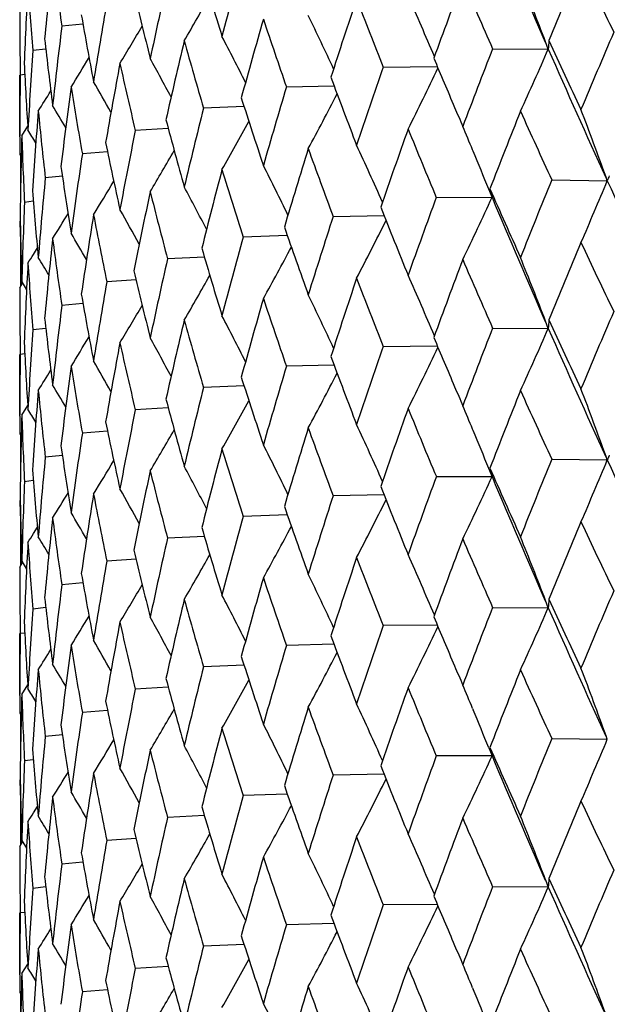
# Model space of a CAD drawing. Units: inches. Extents: x 0 to 11, y 0 to 8.5.
# Drawn here: x 4.5 to 4.6, y 5.6 to 5.8 of the extents above; entities that cross this region are included whole.
import ezdxf

# ---------------------------------------------------------------- set-up
doc = ezdxf.new("R2010")
doc.units = ezdxf.units.IN
doc.header["$LTSCALE"] = 0.605
doc.header["$MEASUREMENT"] = 0
doc.layers.get('0').update_dxf_attribs({"linetype": 'CONTINUOUS'})

msp = doc.modelspace()

# ---------------------------------------------------------------- linework, layer by layer
at = {"color": 7, "linetype": 'CONTINUOUS'}
for p, q in [((4.5344659258, 5.765605519), (4.5316550236, 5.7653609195)), ((4.5962433616, 5.7623171692), (4.595880508, 5.7632628652)), ((4.5295271253, 5.7623249115), (4.5278098653, 5.7621377989)), ((4.5888498091, 5.7623604586), (4.5962433616, 5.7623171692)), ((4.5743152953, 5.7599328308), (4.5815083758, 5.7600012494)), ((4.526068721, 5.7506570999), (4.5260650094, 5.7588723732)), ((4.5267362177, 5.7589525047), (4.5261401666, 5.7588723734)), ((4.5614790325, 5.7572952395), (4.5677952429, 5.7574540911)), ((4.5558501551, 5.7546970114), (4.5504727382, 5.75447475)), ((4.5263393561, 5.7508140253), (4.5271295378, 5.7520845208)), ((4.545793822, 5.7517565865), (4.5414093518, 5.7515003044)), ((4.5862670989, 5.7487659585), (4.586197353, 5.7489333003)), ((4.5260650094, 5.7483099464), (4.5262682861, 5.7479830228)), ((4.5261606107, 5.7481559119), (4.5261606107, 5.7425424254)), ((4.5377272455, 5.7486599952), (4.534381876, 5.7484024244)), ((4.5317304634, 5.7454342409), (4.5294624221, 5.7452128987)), ((4.5967076379, 5.7449437762), (4.6040778191, 5.7448439803)), ((4.6040778191, 5.7448439803), (4.6039071193, 5.745315905)), ((4.5887780235, 5.7426441125), (4.5883509215, 5.743699062)), ((4.5813789256, 5.742630612), (4.5887780235, 5.7426441125)), ((4.5278613209, 5.7421049428), (4.5267014704, 5.7419644559)), ((4.5676759818, 5.7400947437), (4.5744393234, 5.7402117302)), ((4.526127352, 5.7386904295), (4.5261400181, 5.7394713007)), ((4.5615939153, 5.7375563421), (4.5557394173, 5.7373621926)), ((4.5261606107, 5.7364003037), (4.5261606107, 5.7307857947)), ((4.5278844811, 5.7350629506), (4.5284105556, 5.7359124105)), ((4.5505792885, 5.7347042057), (4.5456917176, 5.7344609985)), ((4.5260650094, 5.7306317518), (4.5264416757, 5.7312386765)), ((4.5262680485, 5.73095891), (4.5262519995, 5.7316496299)), ((4.526339356, 5.7314045312), (4.5269781461, 5.7303687509)), ((4.526339356, 5.7314045312), (4.5269782076, 5.7303687863)), ((4.5415064762, 5.7316822786), (4.5376359855, 5.7314209315)), ((4.5344661405, 5.728517769), (4.5316548838, 5.7282731868)), ((4.5295272637, 5.7252371695), (4.5278097867, 5.7250500645)), ((4.5888496829, 5.7252727991), (4.5962434833, 5.725229726)), ((4.5962434833, 5.725229726), (4.5958807077, 5.7261752792)), ((4.5743151825, 5.7228451694), (4.5815083743, 5.7229138012)), ((4.5260687203, 5.7135703234), (4.5260650094, 5.7217846385)), ((4.5267362787, 5.7218647684), (4.5261401501, 5.7217846383)), ((4.5677952502, 5.7203666189), (4.5614789342, 5.7202075764)), ((4.5558501686, 5.7176095145), (4.5504726555, 5.7173870856)), ((4.5263393559, 5.713725299), (4.5271296619, 5.7149959522)), ((4.545793839, 5.7146690634), (4.5414092855, 5.7144126388)), ((4.5260650094, 5.7112232948), (4.5262683291, 5.7108962898)), ((4.5261606107, 5.7110692543), (4.5261606107, 5.7054542579)), ((4.5377272634, 5.7115724435), (4.5343818268, 5.711314758)), ((4.5862686994, 5.7116737064), (4.58619714, 5.7118454094)), ((4.5317304795, 5.7083466571), (4.5294623904, 5.7081252316)), ((4.6040773786, 5.7077565594), (4.6039067124, 5.7082284012)), ((4.5967081231, 5.7078563103), (4.6040773786, 5.7077565594)), ((4.581379364, 5.7055431532), (4.5887775334, 5.7055566845)), ((4.5887775334, 5.7055566845), (4.588350462, 5.7066115803)), ((4.5278613322, 5.7050173216), (4.5267014566, 5.7048767885)), ((4.5744388434, 5.7031242926), (4.5676763692, 5.7030072912)), ((4.5261273563, 5.7016027621), (4.5261400233, 5.7023835756)), ((4.5615934976, 5.7004688965), (4.5557397496, 5.7002747457)), ((4.5261606107, 5.699312778), (4.5261606107, 5.6936987455)), ((4.5278839954, 5.6979750475), (4.528410479, 5.6988251033)), ((4.5505789366, 5.6976167547), (4.5456919913, 5.6973735562)), ((4.5260650094, 5.6935447135), (4.5264413161, 5.6941510162)), ((4.5262680272, 5.6938718144), (4.526252002, 5.6945615621)), ((4.526339356, 5.6943162978), (4.5269780763, 5.6932805687)), ((4.526339356, 5.6943162978), (4.5269781379, 5.6932806042)), ((4.5415061934, 5.6945948251), (4.5376361978, 5.6943334929)), ((4.5344659296, 5.691430316), (4.5316550325, 5.691185751)), ((4.5962435395, 5.6881420076), (4.5958806531, 5.6890877753)), ((4.5295271269, 5.6881497206), (4.5278098703, 5.6879626305)), ((4.5888496299, 5.6881853346), (4.5962435395, 5.6881420076)), ((4.5260687211, 5.6764821724), (4.5260650094, 5.6846972049)), ((4.5267362179, 5.684777328), (4.5261401677, 5.6846972051)), ((4.5815085916, 5.6858260917), (4.5743151351, 5.6857577041)), ((4.5677954324, 5.6832789399), (4.561478893, 5.6831201105)), ((4.555850317, 5.6805218656), (4.5504726208, 5.6802996191)), ((4.5263393561, 5.6766386769), (4.5271295627, 5.6779092354)), ((4.5457939551, 5.6775814451), (4.5414092577, 5.6773251718)), ((4.5377273487, 5.6744848572), (4.5343818061, 5.6742272907)), ((4.5861974905, 5.6747584219), (4.5862672461, 5.6745910568)), ((4.5260650094, 5.6741350679), (4.5262682982, 5.6738081326)), ((4.5261606107, 5.6739810369), (4.5261606107, 5.6683669096)), ((4.5317305359, 5.6712591052), (4.5294623771, 5.671037764)), ((4.5967074101, 5.6707686466), (4.6040780276, 5.6706688541)), ((4.6040780276, 5.6706688541), (4.6039073386, 5.6711407511)), ((4.5883490901, 5.6695290261), (4.5887782555, 5.6684689896)), ((4.527861362, 5.6679298082), (4.5267014508, 5.6677893207)), ((4.5887782555, 5.6684689896), (4.5813787195, 5.6684554791)), ((4.5261273581, 5.6645152943), (4.5261400254, 5.6652962171)), ((4.574439537, 5.6660366098), (4.5676757998, 5.6659196078)), ((4.5615941021, 5.6633812226), (4.5557392614, 5.6631870541)), ((4.5261606107, 5.6622256909), (4.5261606107, 5.6566101817)), ((4.527884952, 5.6608880988), (4.5284106407, 5.6617369407)), ((4.5505794465, 5.6605290859), (4.5456915892, 5.6602858578)), ((4.5262680718, 5.656783335), (4.5262520029, 5.6574748999)), ((4.526339356, 5.6572299729), (4.5269781946, 5.6561941176)), ((4.526339356, 5.6572299729), (4.5269782563, 5.656194153)), ((4.5415066039, 5.6575071571), (4.537635886, 5.6572457891)), ((4.5260650093, 5.6564561383), (4.5264420018, 5.6570635903)), ((4.5344662363, 5.654342644), (4.5316548141, 5.6540980431)), ((4.595880831, 5.6520001202), (4.5962436155, 5.6510545712)), ((4.5295273262, 5.6510620389), (4.5278097476, 5.65087492)), ((4.5962436155, 5.6510545712), (4.5888495564, 5.6510976111)), ((4.5815084857, 5.6487386474), (4.5743150694, 5.6486699795)), ((4.5260687199, 5.6393955424), (4.5260650094, 5.6476094936)), ((4.5267363067, 5.6476896294), (4.526140142, 5.6476094934)), ((4.5677953499, 5.6461914625), (4.5614788357, 5.646032385)), ((4.5558502554, 5.6434343547), (4.5504725726, 5.6432118927)), ((4.5263393559, 5.6395497256), (4.527129714, 5.6408204534)), ((4.5457939117, 5.6404938995), (4.541409219, 5.6402374448)), ((4.586197198, 5.6376701491), (4.58626928, 5.6374971893)), ((4.5260650094, 5.6370486033), (4.5262680774, 5.6367213998)), ((4.5260650094, 5.6370486033), (4.5262683484, 5.6367215636)), ((4.5261606107, 5.636894561), (4.5261606107, 5.6312787472)), ((4.5377273209, 5.6373972744), (4.5343817774, 5.6371395631))]:
    msp.add_line(p, q, dxfattribs=at)
for centre, radius, start, end in [((5.8287214078, 6.342745099), 1.3469463477, 204.6049310213, 205.4280443205), ((5.6101352993, 6.2072899161), 1.1072386546, 202.7150274699, 203.6442950118), ((5.289167566, 5.6921182233), 0.7631571208, 173.8234672627, 174.6193253523), ((5.079910766, 5.8449735691), 0.5540058964, 187.336607145, 188.2622155928), ((5.4311832158, 5.5328925026), 0.9081581807, 164.5744474004, 165.2572164113), ((5.7609235933, 5.2874604298), 1.2581037044, 157.2635461309, 157.7698415647), ((5.7757161922, 6.3263469011), 1.2985932484, 205.1865513146, 205.6337650325), ((5.2247767837, 5.9704256086), 0.7028500357, 196.3176898942, 197.0794144338), ((5.272780465, 5.7304874896), 0.746718054, 176.8906695619, 177.7017401495), ((5.0562105999, 5.8052759674), 0.5301586914, 183.707912926, 184.6672262008), ((5.3715740665, 5.5846144022), 0.8467736832, 167.2462854864, 167.9729020154), ((5.6322487043, 5.3753489167), 1.1197574937, 159.2837483867, 159.8480485091), ((5.5687914233, 6.1945158982), 1.0710013497, 203.2670368298, 203.7975374268), ((4.0140905312, 5.5395683715), 0.6233128615, 21.0314321686, 21.8690431153), ((5.1552467888, 5.9144792664), 0.6308001599, 193.243148352, 194.0762715376), ((5.3266130455, 5.6304672364), 0.8009618727, 170.0758349598, 170.838913279), ((4.179717906, 5.9780354087), 0.4261768445, 329.7619293839, 330.6809031968), ((5.5302250485, 5.4483501205), 1.011591403, 161.5218424388, 162.1412096894), ((5.4152801179, 6.0936045337), 0.9047423049, 201.0276001858, 201.6418159375), ((4.0471984247, 5.5333724437), 0.5805627002, 23.1217091226, 23.985044609), ((5.0469506428, 5.7677205827), 0.5208856334, 180.0001121051, 180.973322001), ((5.1047244193, 5.8666355362), 0.5791390138, 189.9192851546, 190.8127662542), ((5.4491960051, 5.5102616978), 0.926839528, 163.9649091691, 164.6352265945), ((5.2991458969, 6.0137140102), 0.7809628601, 198.4715293597, 199.1678511969), ((4.0706046602, 5.5274341191), 0.548723511, 25.0431077688, 25.860849692), ((5.2949311089, 5.6720878924), 0.7689539909, 173.0329467904, 173.8236909074), ((4.1711124586, 5.982586157), 0.4300909423, 328.8962129588, 329.6661272848), ((5.7941928692, 5.254078067), 1.2941881191, 156.7691598967, 157.2622741697), ((5.0707298502, 5.8243765418), 0.5447485141, 186.3971023314, 187.336049555), ((5.3855820635, 5.5637793871), 0.8611330669, 166.5952059615, 167.3109685576), ((5.2109769035, 5.9486941843), 0.6884670951, 195.6117926055, 196.3858280172), ((4.0881705948, 5.522148166), 0.5239158818, 26.7417664677, 27.4920025954), ((4.6113053806, 5.7616773145), 0.0150756039, 173.2992673921, 177.5674611227), ((5.7043594752, 6.2734204822), 1.2197569376, 204.714882827, 205.1882746306), ((5.2756696639, 5.7109221968), 0.7496114437, 176.0823361709, 176.8907664696), ((5.6584008729, 5.3460236831), 1.1477263562, 158.7308721403, 159.2825726112), ((4.1887517269, 5.939841192), 0.444481958, 335.2941732876, 336.4596162891), ((5.7137562678, 6.2528859307), 1.2204477889, 203.7006401791, 204.5778462394), ((4.1619082745, 5.9861894339), 0.435919294, 328.3238386636, 328.92441512), ((4.1010610605, 5.5171355074), 0.505125934, 28.2154052179, 28.8749048525), ((5.5113503962, 6.1504864245), 1.0085063045, 202.7110852321, 203.1143152634), ((5.0517607758, 5.7855742036), 0.525699289, 182.741289634, 183.7075026539), ((5.3370245163, 5.6109777374), 0.8115297918, 169.3895293758, 170.1437772697), ((5.1449875774, 5.8943764827), 0.6202582339, 192.4737470514, 193.317649547), ((5.5509603173, 5.4219912255), 1.0334602206, 160.9132048672, 161.5207768096), ((4.1913313593, 5.9459882482), 0.432409593, 333.2990394116, 334.4938038566), ((5.2684671187, 5.7483086494), 0.7424021122, 179.1847043449, 179.8065618262), ((4.1115706121, 5.5129360631), 0.4899785458, 29.4622371746, 30.0085905315), ((5.3757970361, 6.0590410669), 0.8624509804, 200.3885019579, 201.0290877022), ((4.1525272159, 5.9887227251), 0.4432141669, 328.033133589, 328.4418557743), ((5.3020146075, 5.6535510619), 0.7760893852, 172.3190549748, 173.1033761766), ((5.097525878, 5.8476912389), 0.5718299009, 189.0970768225, 189.9991447735), ((5.4655794658, 5.4861274122), 0.9438906631, 163.3043781497, 163.9639728569), ((5.2691438828, 5.9843006256), 0.7493369469, 197.7511532241, 198.472839704), ((4.188929663, 5.9517561092), 0.4266488723, 331.6412757173, 332.7432194882), ((5.2795881287, 5.6929794122), 0.7535388565, 175.3496539683, 176.1543738577), ((5.0662940141, 5.8061965576), 0.5402843371, 185.5362452556, 186.4809735761), ((4.1210402908, 5.5098770048), 0.4770794184, 30.4823237271, 30.8917934378), ((5.3982930211, 5.5413280235), 0.8742029278, 165.8879866126, 166.5944046724), ((5.5348553382, 6.1604878216), 1.0340505687, 203.1127226252, 203.2656861303), ((5.6952707815, 5.3140373281), 1.1872749547, 158.2461104924, 158.7804611416), ((5.6611691869, 6.2358109197), 1.1721898063, 204.2663367492, 204.7563764467), ((3.9922662375, 5.5241526824), 0.650398378, 19.8794894668, 20.7232589386), ((5.1883427608, 5.9229733112), 0.6649694834, 194.8155321239, 195.6128887622), ((4.1839115894, 5.9567249188), 0.4247809957, 330.3091678662, 331.2961585881), ((4.1300438405, 5.5080137446), 0.4658621651, 31.2770085159, 31.5223408754), ((5.346520549, 5.5897798717), 0.8211927533, 168.6422995851, 169.3888819188), ((5.5801773345, 5.3942390691), 1.0643649656, 160.3765724514, 160.9676958121), ((5.4845070874, 6.1215406996), 0.9793943696, 202.186961329, 202.7606291482), ((4.0355106471, 5.519317029), 0.5966401596, 22.6343561709, 22.9582465133), ((5.268226468, 5.748309932), 0.7421614586, 179.8187954418, 179.9999988911), ((5.2691825034, 5.7306202463), 0.743117575, 178.442829512, 179.2573461045), ((5.0499188071, 5.7678061125), 0.5238551065, 181.8588072747, 182.8275356975), ((5.1283980278, 5.8713062273), 0.6032695833, 191.6106238624, 192.4745889984), ((4.175865037, 5.9616710122), 0.427461143, 329.2919423927, 330.139701301), ((5.4887379456, 5.4615320763), 0.9680598854, 162.7190157258, 163.3634305673), ((5.351793395, 6.0324075229), 0.8368314517, 199.7882832201, 200.4450578795), ((4.0601825205, 5.5119627499), 0.5631766278, 24.1094929633, 24.9535440663), ((4.0310121445, 5.5174487172), 0.6015112056, 22.0945758113, 22.6164367483), ((5.3085856277, 5.6332487289), 0.7827207821, 171.539950728, 172.3185742025), ((5.0861435835, 5.8264647085), 0.560303487, 188.1800227979, 189.0976338182), ((5.4164271628, 5.5191133013), 0.8928957102, 165.2582115433, 165.951132664), ((5.2509635097, 5.9607752992), 0.7302396556, 197.0780714765, 197.8150210375), ((4.0806857702, 5.5065140492), 0.534787913, 25.9197960487, 26.7077939459), ((5.2834142196, 5.6732546683), 0.7573779109, 174.5481232409, 175.3493504168), ((5.7214247073, 5.2841836756), 1.2154375164, 157.7226789283, 158.2457260989), ((4.1846869908, 5.91815112), 0.4537885317, 336.4196408489, 337.5478532215), ((4.621438215, 5.7382827533), 0.0185589074, 157.2235181601, 159.2963034232), ((5.8324843783, 6.3074049706), 1.3510949421, 204.6058822738, 205.4264480508), ((5.059604392, 5.786141027), 0.5335635929, 184.5818694181, 185.5364987992), ((4.1668800981, 5.965767565), 0.4324149084, 328.5744644863, 329.2630260976), ((4.0952628189, 5.50114892), 0.5136811021, 27.5066151476, 28.2147389634), ((4.6044040314, 5.7472279357), 0.0162844576, 192.2865784638, 196.348827453), ((5.6046033387, 6.1909131109), 1.1101462556, 203.7524134907, 204.2668594069), ((5.3602869922, 5.5693532556), 0.8352307191, 167.9737290338, 168.708954147), ((5.1747526011, 5.9016793013), 0.6509067182, 194.0751867737, 194.8862317018), ((5.6010121882, 5.3673949487), 1.0864869044, 159.795859115, 160.376219507), ((4.1909119568, 5.9243736317), 0.4374048756, 334.2526513535, 335.4509500463), ((5.6133465072, 6.1715686733), 1.110728075, 202.7160981377, 203.6424295613), ((5.2703615012, 5.7111771555), 0.7442970504, 177.6293258285, 178.4427105212), ((4.1067025014, 5.4964718725), 0.4969845531, 28.8670609558, 29.4731461242), ((5.4421035417, 6.0848473676), 0.9336032399, 201.5891313244, 202.1874406815), ((5.0476415672, 5.7483222282), 0.521576652, 180.8865496396, 181.8587539869), ((4.1574801466, 5.9688873702), 0.4390970215, 328.1443257822, 328.6524803034), ((5.3184207247, 5.6141192153), 0.7926622702, 170.8395566895, 171.6093970058), ((5.1186109504, 5.8516012403), 0.5932749922, 190.8119783872, 191.6873445545), ((5.5053736387, 5.4369426079), 0.9854836951, 162.0842850811, 162.7187033479), ((4.1907726332, 5.9303148676), 0.428704736, 332.4272416996, 333.5792148535), ((5.2688279789, 5.7483173973), 0.7427630172, 180.7426326533, 181.2858379734), ((5.3194945662, 6.0013844768), 0.8025078009, 199.1077047315, 199.7887026625), ((5.2895946009, 5.6549931795), 0.7635856827, 173.8241373068, 174.6195284143), ((5.0796630468, 5.8078439193), 0.5537548627, 187.3355867283, 188.2616046802), ((4.1166630561, 5.4928729018), 0.4829779797, 30.0004333702, 30.4818670069), ((5.4295616814, 5.4962442889), 0.9064784568, 164.5739703969, 165.2579341429), ((5.2263604308, 5.9338126945), 0.7045029771, 196.3185568363, 197.0784167691), ((4.1873855618, 5.9354233551), 0.4244957891, 330.9330735154, 331.9822358424), ((5.763509157, 5.2492653542), 1.2609159465, 157.2625884446, 157.7677060898), ((5.7724631055, 6.2877605115), 1.2950120866, 205.1878401156, 205.636245218), ((4.1483851, 5.9706758863), 0.4466914323, 327.9905063011, 328.1658406771), ((4.1258165237, 5.4903955625), 0.471003824, 30.9077320529, 31.2390661976), ((5.3703866215, 5.5477896999), 0.8455577202, 167.2459094293, 167.9734960313), ((5.6341511708, 5.3375221839), 1.1217980165, 159.2828642053, 159.8460828902), ((5.5665706498, 6.1564970453), 1.0685937674, 203.2682571755, 203.7998978965), ((4.0143946015, 5.502612112), 0.6229821037, 21.0301882816, 21.8683306553), ((5.2730465268, 5.6933896133), 0.7469842701, 176.8910056652, 177.7017669363), ((5.0561315125, 5.7681780722), 0.5300791175, 183.7073781406, 184.6668264168), ((5.1563476061, 5.8776591643), 0.6319327511, 193.2438930726, 194.0754385125), ((4.1801282433, 5.940716023), 0.4257061788, 329.7609377885, 330.6810396712), ((5.531638341, 5.410774262), 1.0130862261, 161.5210458324, 162.1394378817), ((5.4137141626, 6.0559329179), 0.9030714789, 201.0287306661, 201.6440173308), ((4.0474839742, 5.4964213283), 0.5802467123, 23.120391669, 23.9842786015), ((5.0470248368, 5.7306325199), 0.5209598273, 180.0000844786, 180.9731472743), ((5.3257798786, 5.5935214427), 0.8001169071, 170.0755667587, 170.8393724381), ((5.1054596772, 5.8296827), 0.5798863214, 189.9198854858, 190.8121245246), ((5.4502383299, 5.472861615), 0.9279273037, 163.9642098505, 164.6336740762), ((5.298020656, 5.9762640237), 0.7797811308, 198.4725481126, 199.1698489653), ((4.071704313, 5.4908818445), 0.5475008934, 25.0410718309, 25.8607232633), ((5.2943999628, 5.6350629675), 0.7684192868, 173.0327926897, 173.8240058095), ((4.1715126006, 5.9452647239), 0.4296281134, 328.895218325, 329.6660549887), ((5.0711730076, 5.787342842), 0.5451948052, 186.3975386432, 187.3356220581), ((4.0884634655, 5.4852224018), 0.5235818139, 26.74038472, 27.4911793667), ((5.7953276793, 5.2165532505), 1.2954034817, 156.7711922526, 157.2638649352), ((5.3863218252, 5.5265051331), 0.8618956856, 166.5946093464, 167.3096655987), ((5.2101591703, 5.9113879342), 0.6876209909, 195.6126731794, 196.3875740808), ((5.6592740863, 5.3086366372), 1.1486488126, 158.7327580976, 159.2840399718), ((4.1887170511, 5.9027844054), 0.444526104, 335.29249928, 336.4577850724), ((4.6113004652, 5.7245898527), 0.0150705721, 173.2976357622, 177.5665780142), ((5.7118413991, 6.2149047538), 1.2183350699, 203.6983542101, 204.5770734513), ((5.7040901617, 6.2361569288), 1.2194386176, 204.7126670463, 205.1862058024), ((5.2754081836, 5.6738518943), 0.7493494616, 176.0823003062, 176.8909302735), ((4.1622997808, 5.9488679882), 0.4354639055, 328.3228471432, 328.9241232119), ((4.1013476235, 5.480215482), 0.5047945341, 28.2140430667, 28.8740502126), ((5.5114995752, 6.1134218681), 1.0086527125, 202.7090247609, 203.1125481527), ((5.0519543009, 5.7484982829), 0.5258931031, 182.7415469916, 183.7073059412), ((5.3375271466, 5.5737879504), 0.8120424365, 169.3890507862, 170.1427446299), ((5.1443932686, 5.8571642021), 0.6196512669, 192.4744616475, 193.3190938023), ((5.5516376857, 5.3847018913), 1.0341664044, 160.9149196223, 161.5221046664), ((4.1912932826, 5.9089351739), 0.4324588708, 333.2972864331, 334.4918511527), ((5.2684134077, 5.7112225197), 0.7423484002, 179.1847692468, 179.8067482581), ((5.3757143185, 6.0218916763), 0.8623518266, 200.3865720037, 201.0272671038), ((5.3023169581, 5.6164167578), 0.7763951148, 172.3187038609, 173.1026344278), ((5.0971020107, 5.8105399403), 0.571401472, 189.0976013897, 190.0002400829), ((4.1118471778, 5.4760178729), 0.4896548012, 29.4609255125, 30.0077058683), ((5.4661228358, 5.4489029796), 0.9444505138, 163.305902532, 163.9651377622), ((4.1529162729, 5.9514001896), 0.4427603233, 328.0321468696, 328.4413372034), ((5.2691095026, 5.9471782782), 0.7492935293, 197.7494275957, 198.4711985257), ((4.1900095353, 5.9141153027), 0.4254355606, 331.6378257096, 332.7428435801), ((4.1213166842, 5.4729644863), 0.4767528315, 30.4810859591, 30.8908891165), ((5.3987270973, 5.5041517948), 0.8746455781, 165.8892944223, 166.595389883), ((5.53355464, 6.1228053777), 1.0326209293, 203.1110436077, 203.263903848), ((5.279713432, 5.6558776401), 0.7536648051, 175.3494377652, 176.1539386998), ((5.0660072883, 5.7690830229), 0.5399965553, 185.5365603051, 186.4816799806), ((5.6927167194, 5.2779297119), 1.1845397884, 158.2443248354, 158.7799429536), ((5.6647382532, 6.2003848696), 1.1761261584, 204.2686468496, 204.7570752275), ((3.9917758298, 5.4868928029), 0.6509177945, 19.8790918165, 20.7221153214), ((5.188349033, 5.8858696835), 0.6649713812, 194.814061818, 195.611465832), ((4.1838288482, 5.9197003509), 0.4248838171, 330.3073763307, 331.2940618077), ((4.0351749996, 5.4821001729), 0.5969993911, 22.6333907541, 22.9570479798), ((5.2682793861, 5.7112232907), 0.7422143767, 179.8188187988, 179.9999996807), ((5.2691430592, 5.6935315999), 0.7430781433, 178.4427530221, 179.257227049), ((5.0497500632, 5.7307127605), 0.5236863013, 181.8589002921, 182.8278251564), ((4.1303219256, 5.4711064267), 0.4655313541, 31.275878349, 31.5214203718), ((5.3468672818, 5.5526381699), 0.8215434027, 168.6433679066, 169.3896695797), ((5.5782552208, 5.357805357), 1.0623350775, 160.3749470723, 160.9672364154), ((5.4869222585, 6.0854788723), 0.9820178637, 202.1891351679, 202.7613029193), ((5.1284343931, 5.8342134955), 0.6033041186, 191.6094538904, 192.473425866), ((4.0608177057, 5.4751752777), 0.562473851, 24.1080286004, 24.9530641663), ((5.3088600997, 5.5961313982), 0.7829966804, 171.5407590155, 172.319148702), ((4.1757732946, 5.9246541551), 0.4275758606, 329.290134599, 330.1376019147), ((5.4872726166, 5.4248753078), 0.9665328876, 162.7175668611, 163.3630387227), ((5.3534674927, 5.995953948), 0.8386211505, 199.790284941, 200.4456936878), ((4.0305307944, 5.4801714468), 0.6020281682, 22.0940971873, 22.6150155338), ((5.086203753, 5.789377546), 0.560363069, 188.1791937389, 189.0967691609), ((4.0803687393, 5.4692805682), 0.5351364003, 25.9190097851, 26.706430408), ((5.4153006096, 5.4823024944), 0.8917359499, 165.2569568324, 165.9508201539), ((5.2521262793, 5.9240692747), 0.7314630479, 197.079852504, 197.8156078418), ((4.6214324585, 5.7011973324), 0.0185532276, 157.2232337127, 159.2962768467), ((5.283626524, 5.6361537962), 0.757590541, 174.548654804, 175.3496995566), ((4.1667783998, 5.9287586923), 0.4325424446, 328.5726529708, 329.2609527703), ((4.0949729997, 5.463919677), 0.5140031519, 27.5056907229, 28.2133160684), ((5.7246887969, 5.2457566125), 1.2189653527, 157.7225656488, 158.2441407552), ((4.1842057028, 5.8812633105), 0.4543091644, 336.4209423227, 337.5477473757), ((5.8295101684, 6.2689540315), 1.3478234769, 204.6058184644, 205.4283962783), ((5.0596849832, 5.7490556053), 0.5336440794, 184.5814129872, 185.5359644396), ((5.3594390649, 5.5324314607), 0.834366972, 167.9726950271, 168.7087239966), ((5.1755469863, 5.8648091321), 0.6517299956, 194.0766960307, 194.8867568463), ((4.1904562789, 5.8874950556), 0.4379056893, 334.2540325589, 335.4508381568), ((4.6043984277, 5.710139331), 0.0162792195, 192.2869816998, 196.3499194578), ((5.6004586099, 6.1519994284), 1.1056175122, 203.7523020069, 204.2688944584), ((5.6107552866, 6.1333952502), 1.107918935, 202.7160306982, 203.6447239819), ((5.2705178439, 5.6740861796), 0.7444534099, 177.6295691788, 178.4428265336), ((5.4392300302, 6.0466207066), 0.9305125869, 201.5890086795, 202.1893500841), ((5.6034284749, 5.3294159888), 1.089061995, 159.7957384596, 160.3747724249), ((5.0477413879, 5.7112355674), 0.5216764711, 180.8864846489, 181.8585710113), ((4.1573723587, 5.9318836322), 0.4392325392, 328.1425171369, 328.6504655328), ((5.3178023301, 5.5771207843), 0.7920376562, 170.8387630555, 171.6092545572), ((5.1191304314, 5.8146259742), 0.5938062185, 190.8131690851, 191.687794031), ((4.1064262272, 5.4592422474), 0.4972946408, 28.8660039906, 29.4716670519), ((5.5071803366, 5.3992689492), 0.9873827451, 162.0841615975, 162.7174092806), ((4.1917349529, 5.8927314292), 0.4276217495, 332.426565878, 333.5813346987), ((5.2689538634, 5.7112308263), 0.742888901, 180.7425913708, 181.2857355189), ((4.1164102731, 5.4556507255), 0.4832637704, 29.9992332971, 30.4803497289), ((5.3174676762, 5.9635928816), 0.8003624771, 199.1075744507, 199.7904476615), ((5.2891731386, 5.6179445537), 0.7631625341, 173.8236003845, 174.6194775292), ((5.0799664567, 5.7708040387), 0.5540618105, 187.3364173396, 188.2619651192), ((5.4308986538, 5.4587859287), 0.9078656049, 164.5738434052, 165.2568150533), ((5.7614032739, 5.2130949803), 1.258619583, 157.2640042928, 157.770077272), ((5.7751344453, 6.2518840498), 1.2979444583, 205.1859952482, 205.6334197278), ((4.1482546166, 5.9336868769), 0.4468540385, 327.9887162674, 328.1638597913), ((5.2249221589, 5.8963023492), 0.70300416, 196.3184216643, 197.0799561255), ((4.1869977762, 5.898540187), 0.4249335787, 330.9344985367, 331.9824738078), ((5.2728020638, 5.6563123486), 0.7467396369, 176.8907371641, 177.7018096165), ((5.056253826, 5.7311030294), 0.5302019508, 183.7078170368, 184.6670863797), ((4.1255853612, 5.4531820144), 0.4712664601, 30.9063888778, 31.237517562), ((5.3713533263, 5.5104815529), 0.8465490307, 167.2457806534, 167.9725710513), ((5.6325990699, 5.3010497875), 1.1201289919, 159.2841658435, 159.8482623725), ((5.5684081587, 6.1201650133), 1.0705799149, 203.2665089109, 203.7972034774), ((4.014178933, 5.4654238492), 0.6232195142, 21.031721053, 21.8694804396), ((5.1553352295, 5.840331766), 0.6308926036, 193.2437549738, 194.0767298018), ((4.1797541983, 5.9038350227), 0.4261328814, 329.7623803982, 330.6814710696), ((4.0484612392, 5.4597435436), 0.5791869886, 23.1210650298, 23.9864787991), ((5.3264432435, 5.5563161428), 0.8007904498, 170.0754377301, 170.8386590776), ((5.5305120018, 5.3740860296), 1.0118916886, 161.5222263545, 162.1413920121), ((5.4150182757, 6.0193201839), 0.9044587876, 201.0271067525, 201.6414982744), ((5.0469829512, 5.6935457499), 0.5209179418, 180.0001140078, 180.9732985404), ((5.1047696214, 5.7924730016), 0.5791857292, 189.9197469316, 190.8131268162), ((4.0714762089, 5.453669359), 0.5477603544, 25.0428074543, 25.8620118809), ((5.2948043991, 5.5979244018), 0.7688267914, 173.0326651506, 173.8235187002), ((4.171149931, 5.9083842195), 0.4300451214, 328.8966670908, 329.6666843622), ((5.4494226458, 5.4360269339), 0.927073763, 163.9652490724, 164.6353780964), ((5.298967932, 5.9394728068), 0.7807731985, 198.4710833814, 199.1675558516), ((5.7935264185, 5.1801809336), 1.2934662339, 156.7688345054, 157.2621976385), ((5.0707402217, 5.7502053974), 0.5447592774, 186.3974025276, 187.3362997876), ((5.3857489456, 5.4895686487), 0.8613036069, 166.5954894991, 167.311090238), ((5.210858492, 5.8744809364), 0.6883428528, 195.6114068401, 196.3855618598), ((4.0882399465, 5.4480039272), 0.5238402177, 26.7421666089, 27.4925314136), ((4.6113067928, 5.6875020671), 0.0150768407, 173.2991457796, 177.5673347072), ((5.705086173, 6.1995899168), 1.2205609381, 204.7153143527, 205.1883687822), ((5.2755810355, 5.636751), 0.7495227461, 176.0821761389, 176.8906800115), ((5.657893055, 5.2720397328), 1.1471839463, 158.7305728104, 159.2825045514), ((4.1887901003, 5.8656474605), 0.4444395245, 335.2942275364, 336.4598443847), ((5.7143872928, 6.1789965943), 1.2211403189, 203.7010223015, 204.5777312316), ((5.0517409682, 5.7113992401), 0.5256795174, 182.7414164508, 183.7076329974), ((4.1619465168, 5.9119864252), 0.4358722238, 328.324293224, 328.9249530383), ((5.337151403, 5.5367818845), 0.8116582845, 169.3897559671, 170.1438634477), ((5.1449116306, 5.82018083), 0.6201796942, 192.4734310001, 193.3174189799), ((4.1011267336, 5.4429913029), 0.5050536133, 28.2158444967, 28.8754554019), ((5.5118530248, 6.0765296697), 1.0090540926, 202.7115051346, 203.1144693484), ((5.2684085964, 5.6741338336), 0.7423435899, 179.1846672775, 179.8065876829), ((5.5505761242, 5.3479438955), 1.0330555106, 160.9129382055, 161.5207154699), ((4.1930142737, 5.8709870997), 0.4305351975, 333.296552583, 334.4965873592), ((4.1116334804, 5.4387918778), 0.4899087545, 29.4627150829, 30.0091593425), ((5.3761464158, 5.9850021322), 0.8628257583, 200.3888962154, 201.0291686342), ((4.1525658836, 5.9145191199), 0.4431664031, 328.0335860873, 328.4423669076), ((5.3021079402, 5.5793653836), 0.7761832611, 172.3192201268, 173.1034247919), ((5.0974824479, 5.7735065525), 0.5717855407, 189.0968409563, 189.9989565147), ((5.4652927623, 5.4120343066), 0.9435926151, 163.3041498031, 163.963917223), ((4.1901190322, 5.8769522721), 0.4253038381, 331.6396446768, 332.7451359457), ((5.2693788281, 5.9102056018), 0.7495849873, 197.7515077053, 198.4729155894), ((5.2796520842, 5.6188001838), 0.7536029161, 175.349754173, 176.1543835341), ((5.0662770042, 5.7320181676), 0.540267113, 185.5360982316, 186.4808336209), ((4.1211006733, 5.4357325889), 0.4770119618, 30.4828404197, 30.8923772494), ((5.3980764341, 5.4672043517), 0.8739804445, 165.8877982503, 166.5943578494), ((5.5352203903, 6.0864722376), 1.03444873, 203.1128680754, 203.2657887647), ((5.6955702954, 5.2397442129), 1.1875966869, 158.246200833, 158.7803782919), ((5.6607767263, 6.161455819), 1.1717582562, 204.2662225632, 204.7564165678), ((3.9923432565, 5.4500063455), 0.6503163559, 19.8794027236, 20.7233345421), ((5.1885036209, 5.8488445102), 0.6651367231, 194.8158436983, 195.6129555793), ((4.18394609, 5.8825291167), 0.4247410249, 330.3092284747, 331.2963712278), ((4.1301021758, 5.4338689612), 0.4657967033, 31.2775646335, 31.5229368828), ((5.3463602723, 5.5156347989), 0.8210297879, 168.6421548281, 169.3888447632), ((5.5804204693, 5.3199785223), 1.0646225029, 160.3766614025, 160.9676103694), ((5.4842296504, 6.047249867), 0.9790939645, 202.1868489927, 202.7606622419), ((4.0360287284, 5.4453595014), 0.5960784609, 22.6342331113, 22.9584621489), ((5.2681815067, 5.6741350552), 0.7421164973, 179.8187883762, 179.9999990168), ((5.2692194536, 5.6564443219), 0.7431545272, 178.4428625398, 179.2573162898), ((5.049924897, 5.6936304824), 0.5238611841, 181.8587548853, 182.8274486693), ((5.1285041064, 5.7971557395), 0.603378357, 191.6108837865, 192.4746448871), ((5.3084723001, 5.5590890871), 0.7826064776, 171.5398526898, 172.3185474566), ((4.1758992917, 5.8874745209), 0.4274210299, 329.292003739, 330.1398940956), ((5.4889280719, 5.3872987691), 0.9682585679, 162.7190978893, 163.3633462826), ((5.3516000813, 5.9581607556), 0.8366254641, 199.7881799981, 200.4450813973), ((4.0612334927, 5.4382674624), 0.5620215675, 24.1086081214, 24.9544469644), ((4.0319796748, 5.4436720039), 0.600465087, 22.0945920582, 22.6168612912), ((5.0862070697, 5.752300744), 0.5603678496, 188.1802229276, 189.0976769887), ((5.41656086, 5.4449035818), 0.8930336852, 165.2582781231, 165.9510553645), ((5.2508309833, 5.8865577832), 0.7301006672, 197.0779823906, 197.8150330113), ((4.0807478864, 5.4323697464), 0.5347188259, 25.9197416012, 26.7078893165), ((5.2833417378, 5.5990857972), 0.7573052066, 174.5480742886, 175.3493346515), ((4.1669143422, 5.8915704826), 0.4323744937, 328.5745261371, 329.2631953673), ((5.7210662106, 5.2101592307), 1.2150488658, 157.7228496954, 158.2460409934), ((4.1847129487, 5.8439657301), 0.4537608144, 336.4194656588, 337.5478092442), ((5.0596326571, 5.711969479), 0.5335920166, 184.582003036, 185.5365277041), ((5.3603853338, 5.4951575084), 0.8353310974, 167.9737838104, 168.7088815109), ((5.174659952, 5.8274795703), 0.6508109854, 194.0751109131, 194.8862320109), ((4.0953218909, 5.4270050396), 0.5136145451, 27.50657991, 28.2148388165), ((4.6045397552, 5.673087436), 0.0164242175, 192.303804825, 196.331678933), ((5.6050676249, 6.1169394344), 1.1106521326, 203.7522798884, 204.266469297), ((5.270326321, 5.637003496), 0.7442618588, 177.6293273679, 178.4427060884), ((5.600749329, 5.2933197718), 1.0862058913, 159.7960223113, 160.3765072685), ((4.1928137052, 5.8493065186), 0.4353046485, 334.2496108125, 335.4537578932), ((5.6136562707, 6.0975195769), 1.1110622631, 202.7159290024, 203.6419808886), ((4.1067589862, 5.4223282061), 0.4969201789, 28.8670485471, 29.4732495902), ((5.4424260947, 6.0107977844), 0.9339491546, 201.5890126206, 202.1870748192), ((5.0476384065, 5.6741476904), 0.5215734936, 180.8866122448, 181.8587675022), ((4.1575147141, 5.8946897225), 0.4390560314, 328.1443872874, 328.652622417), ((5.3184899032, 5.5399330339), 0.7927322489, 170.8395986171, 171.6093300749), ((5.1185480831, 5.777412985), 0.5932108694, 190.8119180855, 191.6873323705), ((5.5051859362, 5.3628309005), 0.9852857556, 162.08444023, 162.718958131), ((4.1921615142, 5.8554330538), 0.4271466985, 332.4249815238, 333.5812175902), ((5.2688218905, 5.6741428273), 0.7427569305, 180.7426823464, 181.2858608592), ((5.319722577, 5.9272868441), 0.8027484356, 199.1076032533, 199.7883682575), ((5.2896387068, 5.5808131716), 0.7636300054, 173.8241655197, 174.6194682008), ((5.0796235799, 5.7336628095), 0.5537150171, 187.3355440782, 188.2615795231), ((4.1167176492, 5.4187294349), 0.4829151603, 30.0004474455, 30.4819736665), ((5.4294245615, 5.4221092804), 0.9063357526, 164.5741128064, 165.2581544004), ((5.7636618519, 5.1750220251), 1.2610829632, 157.2624306826, 157.7674613673), ((5.7722536417, 6.2134914697), 1.2947827603, 205.1880420659, 205.6365084794), ((5.2265245457, 5.859684621), 0.7046735459, 196.3184770151, 197.0781212161), ((4.1874066306, 5.8612377369), 0.4244724938, 330.9328769539, 331.9821532187), ((4.1484196397, 5.8964781191), 0.4466504012, 327.9905675287, 328.166032892), ((4.1258696354, 5.4162521687), 0.4709422508, 30.9077767252, 31.2391754856), ((5.3702900613, 5.4736383242), 0.8454584211, 167.2460374818, 167.9736779467), ((5.6342610727, 5.2633019722), 1.121916603, 159.2827174649, 159.8458541275), ((5.5664275714, 6.0822638598), 1.0684395675, 203.2684499704, 203.80014575), ((4.0160761727, 5.429100833), 0.62117443, 21.0286885499, 21.8693146581), ((5.2730680344, 5.6192130128), 0.7470057996, 176.8910195467, 177.7017143668), ((5.0561116242, 5.6940009533), 0.5300591736, 183.7073547628, 184.6667882708), ((5.1564654987, 5.8035112043), 0.6320536052, 193.2438379517, 194.075189908), ((5.3257166174, 5.5193589345), 0.8000525131, 170.0756784285, 170.8395125626), ((4.1801486652, 5.8665302608), 0.4256834045, 329.7607382838, 330.6809383166), ((5.5317112271, 5.3365717997), 1.0131638766, 161.5209100927, 162.1392299522), ((5.413611753, 5.981720998), 0.9029628475, 201.02890979, 201.6442451629), ((4.048726903, 5.4227912271), 0.5788897333, 23.1190801569, 23.9850371841), ((5.0470226452, 5.6564568776), 0.5209576358, 180.0000813149, 180.9730966568), ((5.1055426232, 5.7555218522), 0.5799703918, 189.9198577199, 190.8119307115), ((5.4502901287, 5.3986691558), 0.9279817515, 163.9640913075, 164.6334893122), ((5.2979432311, 5.9020648729), 0.7797002247, 198.4727075342, 199.1700518399), ((4.0717335401, 5.4167238966), 0.54746729, 25.0407372075, 25.8604806196), ((5.2943652069, 5.5608933246), 0.7683841895, 173.0328860934, 173.8241012654), ((4.1715325537, 5.8710788706), 0.4296057184, 328.8950174711, 329.665934919), ((5.7953886344, 5.1423629393), 1.2954655885, 156.7716432225, 157.2642854189), ((5.0712281216, 5.7131739774), 0.5452502122, 186.3975401747, 187.3354898909), ((5.3863569248, 5.4523196423), 0.8619321281, 166.5945089908, 167.3095061064), ((5.2101013113, 5.8371979107), 0.6875613777, 195.6128110868, 196.3877467837), ((4.0884917975, 5.4110650788), 0.5235486636, 26.7400433042, 27.4909244999), ((4.6112524723, 5.6504185462), 0.015022327, 173.2907744309, 177.5734485862), ((5.7041264718, 6.1619868045), 1.2194735831, 204.7121709427, 205.1856903312), ((5.2753990141, 5.5996783388), 0.7493402439, 176.0823738221, 176.8909789824), ((5.6593269409, 5.2344498867), 1.1487023797, 158.7331791756, 159.2844278741), ((4.1908093904, 5.827673903), 0.4422344392, 335.2892545088, 336.4606115386), ((5.7116796221, 6.1406469991), 1.2181536152, 203.6978575252, 204.5767111627), ((4.1623193974, 5.8746821044), 0.435441797, 328.3226462282, 328.9239843217), ((4.1013753171, 5.4060587293), 0.5047616209, 28.2136997377, 28.8737850671), ((5.5115675149, 6.0392663141), 1.0087228392, 202.7085643024, 203.1121401032), ((5.0519857625, 5.674325028), 0.5259245917, 182.7415787545, 183.7072405026), ((5.3375486708, 5.4996071858), 0.8120645485, 169.3889704318, 170.1426131669), ((5.1443497061, 5.7829802358), 0.61960692, 192.4745739922, 193.3192310258), ((5.551691488, 5.3105154644), 1.0342210304, 160.9153079437, 161.5224529382), ((4.1929106548, 5.8339692558), 0.4306587496, 333.2945525992, 334.4941386669), ((5.2684242212, 5.6370478768), 0.7423592135, 179.1848198655, 179.806822895), ((4.1118739274, 5.4018613346), 0.4896225584, 29.4605854125, 30.0074317993), ((5.3757582758, 5.9477261189), 0.8623962722, 200.3861543266, 201.0268095139), ((4.1529358388, 5.8772142272), 0.4427382243, 328.0319468595, 328.4411795951), ((5.302326977, 5.5422390296), 0.7764053318, 172.318645097, 173.1025334327), ((5.0970693492, 5.7363599753), 0.571368527, 189.0976844211, 190.000336905), ((5.4661700346, 5.3747195889), 0.9444981729, 163.306250311, 163.965443879), ((5.2691476368, 5.8730102478), 0.7493319312, 197.7490589472, 198.4707856866), ((4.1900079691, 5.8399428194), 0.4254383097, 331.6375839017, 332.7426193677), ((5.2797132309, 5.5817016089), 0.7536646417, 175.3494018373, 176.1538701188), ((5.0659833702, 5.6949056106), 0.5399725714, 185.5366109596, 186.4817323806), ((4.1213433137, 5.3988084511), 0.4767204013, 30.4807535472, 30.8906080983), ((5.3987693827, 5.4299707056), 0.8746881055, 165.889596451, 166.5956488621), ((5.5333704744, 6.0485420203), 1.0324168691, 203.1106341053, 203.2634396547), ((5.6925984596, 5.2037966419), 1.1844142737, 158.2441049248, 158.7797744649), ((5.6649186502, 6.1262973172), 1.176326708, 204.2689347432, 204.7572746728), ((3.9937528344, 5.413452096), 0.6488088412, 19.8774514876, 20.723234561), ((5.1883829351, 5.8116997691), 0.6650054218, 194.8137522531, 195.6111080937), ((4.1303485946, 5.3969508241), 0.4654986402, 31.2755590963, 31.5211336891), ((5.3469057325, 5.4784589129), 0.8215819658, 168.6436190414, 169.3898767308), ((4.1838266802, 5.8455283229), 0.4248873554, 330.3071297517, 331.2938277416), ((5.5781488679, 5.2836638501), 1.0622235293, 160.3747408113, 160.9670863327), ((5.4870412077, 6.0113570265), 0.982148218, 202.1894057048, 202.761491222), ((4.0356077825, 5.4081102961), 0.5965286503, 22.632950908, 22.956882008), ((5.2683002251, 5.6370486002), 0.7422352157, 179.8188308715, 179.9999997588), ((5.269133292, 5.6193561325), 0.7430683768, 178.4427407286, 179.2571921858), ((5.0497336201, 5.6565368022), 0.5236698544, 181.858916569, 182.827830525), ((5.1284651679, 5.7600420761), 0.6033349568, 191.6092132638, 192.4731336944), ((4.1757705223, 5.8504825952), 0.4275801895, 329.2898854394, 330.1373607467), ((5.4871930495, 5.350721491), 0.9664505099, 162.7173855332, 163.3629057776), ((5.3535381082, 5.9218077657), 0.8386974773, 199.7905277466, 200.4458694354), ((4.0607865195, 5.4009892056), 0.5625067651, 24.1077391771, 24.9527395343), ((5.3088955082, 5.5219536321), 0.7830321308, 171.5409545872, 172.3192999215), ((4.0314138843, 5.4063625606), 0.6010721477, 22.0939073042, 22.6150149677), ((4.0803407449, 5.395094994), 0.5351661263, 25.9186965478, 26.7060874867)]:
    msp.add_arc(centre, radius, start, end, dxfattribs=at)

doc.saveas('drawing.dxf')
